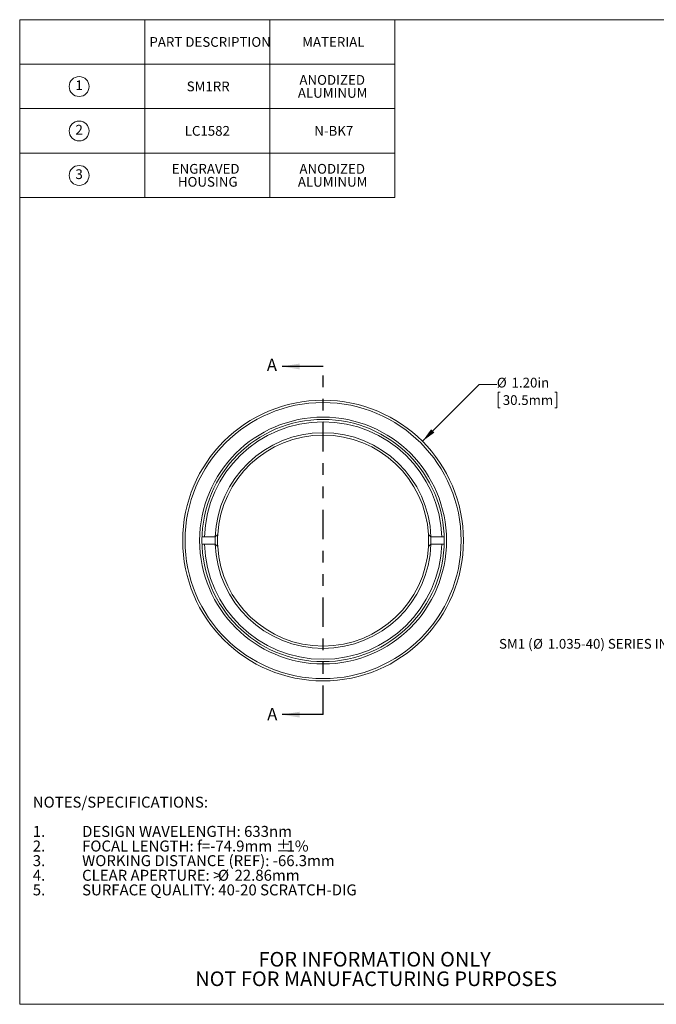
# Model space of a CAD drawing. Units: inches. Extents: x 0.1 to 10.9, y 0 to 8.5.
# Drawn here: x 0.1 to 5.5, y 0 to 8.5 of the extents above; entities that cross this region are included whole.
import ezdxf

# ---------------------------------------------------------------- set-up
doc = ezdxf.new("R2010")
doc.units = ezdxf.units.IN
doc.header["$MEASUREMENT"] = 0
doc.linetypes.add('PHANTOM', pattern=[0.5, 0.25, -0.05, 0.05, -0.05, 0.05, -0.05])
doc.styles.add('SLDTEXTSTYLE0', font='TXT', dxfattribs={"width": 0.75})
doc.styles.add('SLDTEXTSTYLE3', font='TXT', dxfattribs={"width": 0.7})
doc.dimstyles.new('SLDDIMSTYLE0', dxfattribs={"dimtxt": 0.083333, "dimasz": 0.125, "dimexe": 0, "dimexo": 0.0625, "dimgap": 0.020833, "dimtad": 0, "dimtih": 1, "dimtoh": 1, "dimlfac": 0.5, "dimrnd": 1e-09, "dimzin": 4, "dimdsep": 46, "dimtxsty": 'SLDTEXTSTYLE0', "dimsah": 1, "dimcen": 0, "dimadec": 0, "dimazin": 1, "dimtfac": 1, "dimtofl": 0, "dimtmove": 0, "dimatfit": 3, "dimfxl": 1, "dimfrac": 2, "dimtolj": 1, "dimtzin": 12, "dimarcsym": 0})

# ---------------------------------------------------------------- blocks, each defined once
blk = doc.blocks.new('SW_NOTE_3')
at = {"color": 0, "linetype": 'Continuous', "lineweight": 0, "char_height": 0.125, "attachment_point": 2, "style": 'SLDTEXTSTYLE0'}
for s, insert in [('FOR INFORMATION ONLY', (0.9863, 0.1611)), ('NOT FOR MANUFACTURING PURPOSES', (0.9991, -0.0055))]:
    blk.add_mtext(s, dxfattribs=dict(at, insert=insert))
blk = doc.blocks.new('SW_NOTE_4')
at = {"color": 0, "linetype": 'Continuous', "lineweight": 0, "char_height": 0.09375, "attachment_point": 1, "style": 'SLDTEXTSTYLE0'}
for s, insert in [('NOTES/SPECIFICATIONS:', (0, 0.1209)), ('1.', (0, -0.1291)), ('DESIGN WAVELENGTH: 633nm', (0.4215, -0.1291)), ('FOCAL LENGTH: f=-74.9mm', (0.4215, -0.2541)), ('%%p', (2.0791, -0.2541)), ('2.', (0, -0.2541)), ('1%', (2.1685, -0.2541)), ('3.', (0, -0.3791)), ('WORKING DISTANCE (REF): -66.3mm', (0.4215, -0.3791)), ('4.', (0, -0.5041)), ('CLEAR APERTURE: >', (0.4215, -0.5041)), ('%%c', (1.5829, -0.5041)), ('22.86mm', (1.7244, -0.5041)), ('5.', (0, -0.6291)), ('SURFACE QUALITY: 40-20 SCRATCH-DIG', (0.4215, -0.6291))]:
    blk.add_mtext(s, dxfattribs=dict(at, insert=insert))
blk = doc.blocks.new('SW_SYMBOL_C#_1')
at = {"color": 0, "linetype": 'Continuous', "lineweight": 0}
blk.add_circle((31.5, 19.7), 31.5, dxfattribs=at)
at = {"color": 0, "linetype": 'Continuous', "lineweight": 0, "insert": (31.5, 19.7), "char_height": 30.8, "attachment_point": 5, "style": 'SLDTEXTSTYLE0'}
blk.add_mtext('1', dxfattribs=at)
blk = doc.blocks.new('SW_SYMBOL_C#_2')
at = {"color": 0, "linetype": 'Continuous', "lineweight": 0}
blk.add_circle((31.5, 19.7), 31.5, dxfattribs=at)
at = {"color": 0, "linetype": 'Continuous', "lineweight": 0, "insert": (31.5, 19.7), "char_height": 30.8, "attachment_point": 5, "style": 'SLDTEXTSTYLE0'}
blk.add_mtext('2', dxfattribs=at)
blk = doc.blocks.new('SW_SYMBOL_C#_3')
at = {"color": 0, "linetype": 'Continuous', "lineweight": 0}
blk.add_circle((31.5, 19.7), 31.5, dxfattribs=at)
at = {"color": 0, "linetype": 'Continuous', "lineweight": 0, "insert": (31.5, 19.7), "char_height": 30.8, "attachment_point": 5, "style": 'SLDTEXTSTYLE0'}
blk.add_mtext('3', dxfattribs=at)
blk = doc.blocks.new('SW_TABLEANNOTATION_0')
at = {"color": 0, "linetype": 'Continuous', "lineweight": 0}
for p, q in [((0, 0), (0, -1.52)), ((3.2062, 0), (0, 0)), ((1.0687, 0), (1.0687, -1.52)), ((2.1374, 0), (2.1374, -1.52)), ((3.2062, -1.52), (3.2062, 0)), ((0, -0.38), (3.2062, -0.38)), ((0, -0.76), (3.2062, -0.76)), ((0, -1.14), (3.2062, -1.14)), ((0, -1.52), (3.2062, -1.52))]:
    blk.add_line(p, q, dxfattribs=at)
at = {"color": 0, "linetype": 'Continuous', "lineweight": 0, "xscale": 0.0027037109, "yscale": 0.0027037109, "zscale": 0.0027037109}
for name, p in [('SW_SYMBOL_C#_1', (0.4218, -0.6245)), ('SW_SYMBOL_C#_2', (0.4218, -1.0045)), ('SW_SYMBOL_C#_3', (0.4218, -1.3845))]:
    blk.add_blockref(name, p, dxfattribs=at)
at = {"color": 0, "linetype": 'Continuous', "lineweight": 0, "attachment_point": 1, "style": 'SLDTEXTSTYLE0'}
for s, insert, char_height in [('PART DESCRIPTION', (1.1075, -0.1486), 0.083333), ('MATERIAL', (2.413, -0.1486), 0.08333), ('ANODIZED', (2.3895, -0.4731), 0.08333), ('SM1RR', (1.4261, -0.5286), 0.08333), ('ALUMINUM', (2.3764, -0.5842), 0.08333), ('LC1582', (1.4091, -0.9086), 0.08333), ('N-BK7', (2.5168, -0.9086), 0.08333), ('ENGRAVED', (1.2987, -1.2331), 0.08333), ('ANODIZED', (2.3895, -1.2331), 0.08333), ('HOUSING', (1.3506, -1.3442), 0.08333), ('ALUMINUM', (2.3764, -1.3442), 0.08333)]:
    blk.add_mtext(s, dxfattribs=dict(at, insert=insert, char_height=char_height))
blk = doc.blocks.new('_D')
at = {"color": 7, "linetype": 'Continuous', "lineweight": 0}
for p, q in [((3.5038, 4.848), (3.9904, 5.3346)), ((3.9904, 5.3346), (4.1404, 5.3346)), ((4.1699, 5.2666), (4.153, 5.2666)), ((4.153, 5.2666), (4.153, 5.1342)), ((4.636, 5.2666), (4.6529, 5.2666)), ((4.6529, 5.2666), (4.6529, 5.1342)), ((4.153, 5.1342), (4.1699, 5.1342)), ((4.6529, 5.1342), (4.636, 5.1342))]:
    blk.add_line(p, q, dxfattribs=at)
blk.add_solid([(3.5038, 4.848), (3.6063, 4.9223), (3.5781, 4.9506)], dxfattribs=at)
at = {"color": 7, "linetype": 'Continuous', "lineweight": 0, "char_height": 0.08333, "attachment_point": 1, "style": 'SLDTEXTSTYLE0'}
for s, insert in [('%%c', (4.1404, 5.391)), ('1.20in', (4.2662, 5.391)), ('30.5mm', (4.1911, 5.2417))]:
    blk.add_mtext(s, dxfattribs=dict(at, insert=insert))
blk = doc.blocks.new('SW_NOTE_7')
at = {"color": 0, "linetype": 'Continuous', "lineweight": 0, "attachment_point": 1}
for s, insert, char_height, style in [('SM1 (', (-2.2417, 0.036), 0.08333, 'SLDTEXTSTYLE3'), ('%%c', (-1.9508, 0.036), 0.08333, 'SLDTEXTSTYLE0'), ('1.035-40) SERIES INTERNAL THREAD', (-1.825, 0.036), 0.083333, 'SLDTEXTSTYLE0')]:
    blk.add_mtext(s, dxfattribs=dict(at, insert=insert, char_height=char_height, style=style))

msp = doc.modelspace()

# ---------------------------------------------------------------- linework, layer by layer
at = {"color": 7, "linetype": 'Continuous', "lineweight": 0}
for p, q in [((0.0622, 8.4506), (10.9445, 8.4506)), ((0.0622, 8.4506), (0.0622, 0.0356)), ((1.7548, 4.051), (1.7338, 4.0307)), ((3.5558, 4.051), (3.5767, 4.0307)), ((1.6408, 4.0307), (1.6208, 4.0307)), ((1.6208, 3.9682), (1.6408, 3.9682)), ((1.6408, 4.0307), (1.7338, 4.0307)), ((1.7338, 3.9682), (1.6408, 3.9682)), ((1.7338, 4.0307), (1.7338, 4.0307)), ((1.7338, 3.9682), (1.7338, 3.9682)), ((1.7338, 3.9682), (1.7548, 3.948)), ((3.5767, 3.9682), (3.5558, 3.948)), ((3.5768, 4.0307), (3.5767, 4.0307)), ((3.5767, 3.9682), (3.5768, 3.9682)), ((3.5768, 4.0307), (3.6698, 4.0307)), ((3.5768, 3.9682), (3.6698, 3.9682)), ((3.6898, 4.0307), (3.6698, 4.0307)), ((3.6698, 3.9682), (3.6898, 3.9682)), ((10.9445, 0.0356), (0.0622, 0.0356))]:
    msp.add_line(p, q, dxfattribs=at)
at = {"color": 7, "linetype": 'Continuous', "lineweight": 30}
for p, q in [((2.6553, 5.4875), (2.3053, 5.4875)), ((2.6553, 2.5115), (2.3053, 2.5115))]:
    msp.add_line(p, q, dxfattribs=at)
at = {"color": 7, "linetype": 'PHANTOM', "lineweight": 30}
msp.add_line((2.6553, 2.5115), (2.6553, 5.4875), dxfattribs=at)
at = {"color": 7, "linetype": 'Continuous', "lineweight": 0}
for radius in [1.2, 1.18, 1.055, 1.035]:
    msp.add_circle((2.6553, 3.9995), radius, dxfattribs=at)
for radius, start, end in [(1.015, 1.76431, 178.23569), (0.922, 1.94234, 178.05766), (0.902, 3.27087, 176.72913), (0.902, 176.72913, 183.27087), (0.902, 356.72913, 3.27087), (1.015, 181.76431, 358.23569), (0.922, 178.05766, 181.94234), (0.922, 181.94234, 358.05766), (0.922, 358.05766, 1.94234), (0.902, 183.27087, 356.72913)]:
    msp.add_arc((2.6553, 3.9995), radius, start, end, dxfattribs=at)
at = {"color": 7, "linetype": 'Continuous', "lineweight": 30}
for points in [[(2.3053, 5.4875), (2.4553, 5.4625), (2.4553, 5.5125)], [(2.3053, 2.5115), (2.4553, 2.4865), (2.4553, 2.5365)]]:
    msp.add_solid(points, dxfattribs=at)

# ---------------------------------------------------------------- block references
at = {"color": 7, "linetype": 'Continuous', "lineweight": 0}
for name, p in [('SW_TABLEANNOTATION_0', (0.0634, 8.4517)), ('SW_NOTE_7', (6.4008, 3.1225)), ('SW_NOTE_4', (0.1741, 1.6894)), ('SW_NOTE_3', (2.1097, 0.322))]:
    msp.add_blockref(name, p, dxfattribs=at)

# ---------------------------------------------------------------- texts
at = {"color": 7, "linetype": 'Continuous', "char_height": 0.1042, "attachment_point": 1, "style": 'SLDTEXTSTYLE0'}
for insert in [(2.1746, 5.5534), (2.1777, 2.568)]:
    msp.add_mtext('A', dxfattribs=dict(at, insert=insert))

# ---------------------------------------------------------------- dimensions: what is measured, and where the dimension line sits
at = {"color": 7, "linetype": 'Continuous', "lineweight": 0}
dim = msp.add_diameter_dim_2p(p1=(1.8068, 3.151), p2=(3.5038, 4.848), dimstyle='SLDDIMSTYLE0', dxfattribs=at)
dim.commit()
dim.dimension.update_dxf_attribs({"geometry": '_D', "text_midpoint": (4.403, 5.3284), "dimtype": 163})

doc.saveas('drawing.dxf')
